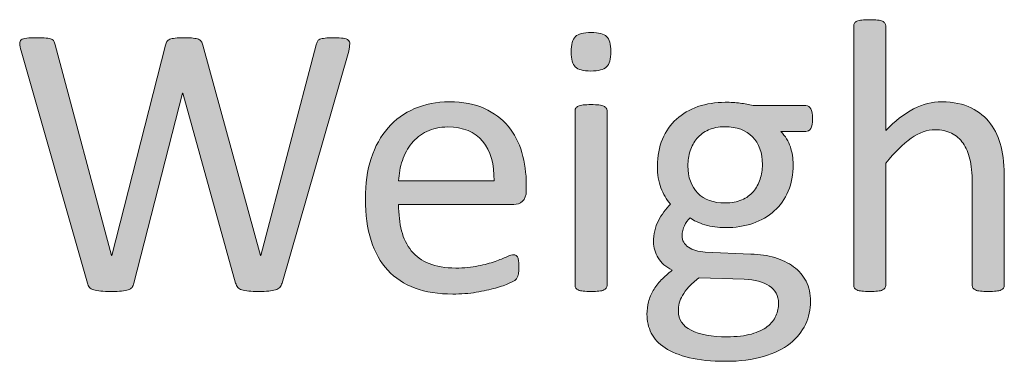
# Model space of a CAD drawing. Units: millimetres. Extents: x -105 to 315, y 0 to 297.
# Drawn here: x 293 to 299, y 52 to 54 of the extents above; entities that cross this region are included whole.
import ezdxf

# ---------------------------------------------------------------- set-up
doc = ezdxf.new("R2010")
doc.units = ezdxf.units.MM
doc.header["$MEASUREMENT"] = 0
doc.layers.get('0').update_dxf_attribs({"lineweight": 0})

# ---------------------------------------------------------------- blocks, each defined once
blk = doc.blocks.new('Block_83')
h = blk.add_hatch(color=7)
h.dxf.hatch_style = 2
edge = h.paths.add_edge_path()
edge.add_spline(control_points=[(298.7146, 52.4691), (298.7146, 52.4636), (298.7132, 52.4592), (298.7104, 52.4554), (298.7077, 52.4516), (298.7032, 52.4481), (298.697, 52.4454), (298.6908, 52.4426), (298.6822, 52.4406), (298.6712, 52.4392), (298.6602, 52.4378), (298.6464, 52.4371), (298.6298, 52.4371), (298.6126, 52.4371), (298.5985, 52.4378), (298.5875, 52.4392), (298.5761, 52.4406), (298.5675, 52.4426), (298.5613, 52.4454), (298.5551, 52.4481), (298.5506, 52.4516), (298.5478, 52.4554), (298.5451, 52.4592), (298.5437, 52.4636), (298.5437, 52.4691), (298.5437, 52.4691), (298.5437, 53.0145), (298.5437, 53.0145), (298.5437, 53.0676), (298.5396, 53.1103), (298.5313, 53.1427), (298.523, 53.175), (298.511, 53.203), (298.4951, 53.2264), (298.4793, 53.2498), (298.459, 53.2677), (298.4338, 53.2801), (298.4083, 53.2925), (298.3794, 53.2987), (298.3463, 53.2987), (298.3036, 53.2987), (298.2609, 53.2836), (298.2181, 53.2533), (298.1751, 53.2229), (298.1303, 53.1785), (298.0834, 53.1199), (298.0834, 53.1199), (298.0834, 52.4691), (298.0834, 52.4691), (298.0834, 52.4636), (298.0821, 52.4592), (298.0793, 52.4554), (298.0766, 52.4516), (298.0721, 52.4481), (298.0659, 52.4454), (298.0597, 52.4426), (298.0511, 52.4406), (298.04, 52.4392), (298.029, 52.4378), (298.0149, 52.4371), (297.9977, 52.4371), (297.9811, 52.4371), (297.9673, 52.4378), (297.9563, 52.4392), (297.9453, 52.4406), (297.9363, 52.4426), (297.9298, 52.4454), (297.9232, 52.4481), (297.9188, 52.4516), (297.9164, 52.4554), (297.9139, 52.4592), (297.9129, 52.4636), (297.9129, 52.4691), (297.9129, 52.4691), (297.9129, 53.8513), (297.9129, 53.8513), (297.9129, 53.8568), (297.9139, 53.8617), (297.9164, 53.8658), (297.9188, 53.8699), (297.9232, 53.8734), (297.9298, 53.8761), (297.9363, 53.8789), (297.9453, 53.8809), (297.9563, 53.8823), (297.9673, 53.8837), (297.9811, 53.8844), (297.9977, 53.8844), (298.0149, 53.8844), (298.029, 53.8837), (298.04, 53.8823), (298.0511, 53.8809), (298.0597, 53.8789), (298.0659, 53.8761), (298.0721, 53.8734), (298.0766, 53.8699), (298.0793, 53.8658), (298.0821, 53.8617), (298.0834, 53.8568), (298.0834, 53.8513), (298.0834, 53.8513), (298.0834, 53.2936), (298.0834, 53.2936), (298.1324, 53.3452), (298.1816, 53.3838), (298.2316, 53.409), (298.2812, 53.4341), (298.3311, 53.4469), (298.3814, 53.4469), (298.4435, 53.4469), (298.4958, 53.4362), (298.5382, 53.4152), (298.5806, 53.3942), (298.615, 53.3659), (298.6412, 53.3308), (298.6674, 53.2956), (298.686, 53.2546), (298.6974, 53.2074), (298.7087, 53.1599), (298.7146, 53.103), (298.7146, 53.0362), (298.7146, 53.0362), (298.7146, 52.4691), (298.7146, 52.4691)], knot_values=[0, 0, 0, 0, 1, 1, 1, 2, 2, 2, 3, 3, 3, 4, 4, 4, 5, 5, 5, 6, 6, 6, 7, 7, 7, 8, 8, 8, 9, 9, 9, 10, 10, 10, 11, 11, 11, 12, 12, 12, 13, 13, 13, 14, 14, 14, 15, 15, 15, 16, 16, 16, 17, 17, 17, 18, 18, 18, 19, 19, 19, 20, 20, 20, 21, 21, 21, 22, 22, 22, 23, 23, 23, 24, 24, 24, 25, 25, 25, 26, 26, 26, 27, 27, 27, 28, 28, 28, 29, 29, 29, 30, 30, 30, 31, 31, 31, 32, 32, 32, 33, 33, 33, 34, 34, 34, 35, 35, 35, 36, 36, 36, 37, 37, 37, 38, 38, 38, 39, 39, 39, 40, 40, 40, 41, 41, 41, 41], degree=3, periodic=0)
h = blk.add_hatch(color=7)
h.dxf.hatch_style = 2
edge = h.paths.add_edge_path()
edge.add_spline(control_points=[(294.8695, 52.4826), (294.8668, 52.4729), (294.8626, 52.4654), (294.8571, 52.4595), (294.8516, 52.4536), (294.844, 52.4492), (294.8344, 52.4461), (294.8247, 52.4426), (294.8127, 52.4406), (294.7985, 52.4392), (294.7844, 52.4378), (294.7668, 52.4371), (294.7462, 52.4371), (294.7248, 52.4371), (294.7069, 52.4378), (294.6921, 52.4392), (294.6773, 52.4406), (294.6649, 52.4426), (294.6552, 52.4461), (294.6456, 52.4492), (294.6383, 52.4536), (294.6335, 52.4595), (294.6287, 52.4654), (294.6249, 52.4729), (294.6222, 52.4826), (294.6222, 52.4826), (294.3417, 53.4934), (294.3417, 53.4934), (294.3417, 53.4934), (294.3397, 53.4934), (294.3397, 53.4934), (294.3397, 53.4934), (294.0813, 52.4826), (294.0813, 52.4826), (294.0792, 52.4729), (294.0758, 52.4654), (294.0709, 52.4595), (294.0661, 52.4536), (294.0589, 52.4492), (294.0499, 52.4461), (294.041, 52.4426), (294.0296, 52.4406), (294.0155, 52.4392), (294.0013, 52.4378), (293.9831, 52.4371), (293.961, 52.4371), (293.9383, 52.4371), (293.9194, 52.4378), (293.9042, 52.4392), (293.889, 52.4406), (293.8766, 52.4426), (293.867, 52.4461), (293.8573, 52.4492), (293.8498, 52.4536), (293.8446, 52.4595), (293.8394, 52.4654), (293.836, 52.4729), (293.8339, 52.4826), (293.8339, 52.4826), (293.4801, 53.7187), (293.4801, 53.7187), (293.476, 53.7345), (293.4736, 53.7473), (293.4732, 53.7562), (293.4729, 53.7652), (293.4756, 53.7721), (293.4815, 53.7769), (293.4873, 53.7817), (293.497, 53.7848), (293.5101, 53.7862), (293.5232, 53.7876), (293.5407, 53.7883), (293.5628, 53.7883), (293.5841, 53.7883), (293.601, 53.7876), (293.6134, 53.7866), (293.6258, 53.7855), (293.6355, 53.7838), (293.642, 53.781), (293.6486, 53.7783), (293.653, 53.7745), (293.6555, 53.7697), (293.6579, 53.7648), (293.6596, 53.7586), (293.661, 53.7511), (293.661, 53.7511), (293.9621, 52.6297), (293.9621, 52.6297), (293.9621, 52.6297), (293.9631, 52.6297), (293.9631, 52.6297), (293.9631, 52.6297), (294.2487, 53.749), (294.2487, 53.749), (294.2508, 53.7566), (294.2535, 53.7628), (294.2566, 53.7679), (294.2597, 53.7731), (294.2646, 53.7773), (294.2714, 53.78), (294.2783, 53.7828), (294.2883, 53.7848), (294.3011, 53.7862), (294.3138, 53.7876), (294.3304, 53.7883), (294.351, 53.7883), (294.3703, 53.7883), (294.3858, 53.7876), (294.3972, 53.7862), (294.4086, 53.7848), (294.4175, 53.7828), (294.4244, 53.78), (294.4313, 53.7773), (294.4365, 53.7731), (294.4396, 53.7679), (294.4427, 53.7628), (294.4454, 53.7566), (294.4475, 53.749), (294.4475, 53.749), (294.7544, 52.6297), (294.7544, 52.6297), (294.7544, 52.6297), (294.7565, 52.6297), (294.7565, 52.6297), (294.7565, 52.6297), (295.0514, 53.75), (295.0514, 53.75), (295.0535, 53.7569), (295.0555, 53.7628), (295.0576, 53.7679), (295.0597, 53.7731), (295.0642, 53.7773), (295.0707, 53.78), (295.0773, 53.7828), (295.0866, 53.7848), (295.0986, 53.7862), (295.1107, 53.7876), (295.1265, 53.7883), (295.1465, 53.7883), (295.1675, 53.7883), (295.1837, 53.7872), (295.1958, 53.7855), (295.2078, 53.7838), (295.2168, 53.7807), (295.2223, 53.7759), (295.2278, 53.7711), (295.2302, 53.7642), (295.2299, 53.7552), (295.2295, 53.7462), (295.2278, 53.7335), (295.2244, 53.7177), (295.2244, 53.7177), (294.8695, 52.4826), (294.8695, 52.4826)], knot_values=[0, 0, 0, 0, 1, 1, 1, 2, 2, 2, 3, 3, 3, 4, 4, 4, 5, 5, 5, 6, 6, 6, 7, 7, 7, 8, 8, 8, 9, 9, 9, 10, 10, 10, 11, 11, 11, 12, 12, 12, 13, 13, 13, 14, 14, 14, 15, 15, 15, 16, 16, 16, 17, 17, 17, 18, 18, 18, 19, 19, 19, 20, 20, 20, 21, 21, 21, 22, 22, 22, 23, 23, 23, 24, 24, 24, 25, 25, 25, 26, 26, 26, 27, 27, 27, 28, 28, 28, 29, 29, 29, 30, 30, 30, 31, 31, 31, 32, 32, 32, 33, 33, 33, 34, 34, 34, 35, 35, 35, 36, 36, 36, 37, 37, 37, 38, 38, 38, 39, 39, 39, 40, 40, 40, 41, 41, 41, 42, 42, 42, 43, 43, 43, 44, 44, 44, 45, 45, 45, 46, 46, 46, 47, 47, 47, 48, 48, 48, 49, 49, 49, 50, 50, 50, 51, 51, 51, 51], degree=3, periodic=0)
h = blk.add_hatch(color=7)
h.dxf.hatch_style = 2
edge = h.paths.add_edge_path()
edge.add_spline(control_points=[(296.6, 52.4691), (296.6, 52.4636), (296.5986, 52.4592), (296.5958, 52.4554), (296.5931, 52.4516), (296.5886, 52.4481), (296.5824, 52.4454), (296.5762, 52.4426), (296.5676, 52.4406), (296.5566, 52.4392), (296.5456, 52.4378), (296.5314, 52.4371), (296.5142, 52.4371), (296.4977, 52.4371), (296.4839, 52.4378), (296.4729, 52.4392), (296.4618, 52.4406), (296.4529, 52.4426), (296.4463, 52.4454), (296.4398, 52.4481), (296.4353, 52.4516), (296.4329, 52.4554), (296.4305, 52.4592), (296.4295, 52.4636), (296.4295, 52.4691), (296.4295, 52.4691), (296.4295, 53.4004), (296.4295, 53.4004), (296.4295, 53.4052), (296.4305, 53.4097), (296.4329, 53.4138), (296.4353, 53.4179), (296.4398, 53.4214), (296.4463, 53.4241), (296.4529, 53.4269), (296.4618, 53.429), (296.4729, 53.4303), (296.4839, 53.4317), (296.4977, 53.4324), (296.5142, 53.4324), (296.5314, 53.4324), (296.5456, 53.4317), (296.5566, 53.4303), (296.5676, 53.429), (296.5762, 53.4269), (296.5824, 53.4241), (296.5886, 53.4214), (296.5931, 53.4179), (296.5958, 53.4138), (296.5986, 53.4097), (296.6, 53.4052), (296.6, 53.4004), (296.6, 53.4004), (296.6, 52.4691), (296.6, 52.4691)], knot_values=[0, 0, 0, 0, 1, 1, 1, 2, 2, 2, 3, 3, 3, 4, 4, 4, 5, 5, 5, 6, 6, 6, 7, 7, 7, 8, 8, 8, 9, 9, 9, 10, 10, 10, 11, 11, 11, 12, 12, 12, 13, 13, 13, 14, 14, 14, 15, 15, 15, 16, 16, 16, 17, 17, 17, 18, 18, 18, 18], degree=3, periodic=0)
edge = h.paths.add_edge_path()
edge.add_spline(control_points=[(296.6196, 53.7146), (296.6196, 53.6746), (296.612, 53.6474), (296.5969, 53.6329), (296.5817, 53.6184), (296.5538, 53.6112), (296.5132, 53.6112), (296.4732, 53.6112), (296.4456, 53.6184), (296.4308, 53.6326), (296.416, 53.6467), (296.4088, 53.6732), (296.4088, 53.7125), (296.4088, 53.7528), (296.4164, 53.78), (296.4315, 53.7945), (296.4467, 53.8089), (296.4746, 53.8162), (296.5152, 53.8162), (296.5552, 53.8162), (296.5828, 53.8089), (296.5976, 53.7948), (296.6124, 53.7807), (296.6196, 53.7542), (296.6196, 53.7146)], knot_values=[0, 0, 0, 0, 1, 1, 1, 2, 2, 2, 3, 3, 3, 4, 4, 4, 5, 5, 5, 6, 6, 6, 7, 7, 7, 8, 8, 8, 8], degree=3, periodic=0)
h = blk.add_hatch(color=7)
h.dxf.hatch_style = 2
edge = h.paths.add_edge_path()
edge.add_spline(control_points=[(295.9981, 53.0259), (296.0002, 53.1154), (295.9802, 53.1857), (295.9382, 53.2367), (295.8962, 53.2877), (295.8338, 53.3132), (295.7515, 53.3132), (295.7091, 53.3132), (295.6719, 53.3053), (295.6402, 53.2894), (295.6081, 53.2736), (295.5813, 53.2526), (295.5599, 53.2264), (295.5382, 53.2002), (295.5217, 53.1695), (295.51, 53.1347), (295.4982, 53.0999), (295.4917, 53.0638), (295.49, 53.0259), (295.49, 53.0259), (295.9981, 53.0259), (295.9981, 53.0259)], knot_values=[0, 0, 0, 0, 1, 1, 1, 2, 2, 2, 3, 3, 3, 4, 4, 4, 5, 5, 5, 6, 6, 6, 7, 7, 7, 7], degree=3, periodic=0)
edge = h.paths.add_edge_path()
edge.add_spline(control_points=[(296.1697, 52.9749), (296.1697, 52.948), (296.1631, 52.9291), (296.1494, 52.9177), (296.1359, 52.9063), (296.1208, 52.9005), (296.1032, 52.9005), (296.1032, 52.9005), (295.49, 52.9005), (295.49, 52.9005), (295.49, 52.8488), (295.4955, 52.8023), (295.5058, 52.7609), (295.5162, 52.7196), (295.5334, 52.6841), (295.5578, 52.6545), (295.582, 52.6245), (295.6137, 52.6018), (295.6522, 52.5859), (295.6912, 52.5701), (295.7387, 52.5622), (295.7949, 52.5622), (295.839, 52.5622), (295.8786, 52.566), (295.9134, 52.5732), (295.9478, 52.5804), (295.9778, 52.5883), (296.0033, 52.5973), (296.0284, 52.6063), (296.0491, 52.6145), (296.0656, 52.6218), (296.0818, 52.629), (296.0942, 52.6328), (296.1025, 52.6328), (296.1073, 52.6328), (296.1115, 52.6314), (296.1153, 52.629), (296.1194, 52.6266), (296.1221, 52.6228), (296.1242, 52.618), (296.1263, 52.6132), (296.128, 52.6066), (296.129, 52.598), (296.1301, 52.5894), (296.1304, 52.5787), (296.1304, 52.5663), (296.1304, 52.5573), (296.1301, 52.5498), (296.1294, 52.5432), (296.1287, 52.5367), (296.128, 52.5308), (296.127, 52.5256), (296.1259, 52.5205), (296.1242, 52.5157), (296.1218, 52.5115), (296.1194, 52.5074), (296.1163, 52.5036), (296.1125, 52.4998), (296.1087, 52.496), (296.0973, 52.4898), (296.0787, 52.4812), (296.0601, 52.4726), (296.036, 52.464), (296.0064, 52.4557), (295.9768, 52.4474), (295.9423, 52.4402), (295.9034, 52.4333), (295.8645, 52.4268), (295.8228, 52.4237), (295.7787, 52.4237), (295.7022, 52.4237), (295.635, 52.4344), (295.5775, 52.4557), (295.5199, 52.4771), (295.4714, 52.5088), (295.4321, 52.5508), (295.3928, 52.5928), (295.3632, 52.6459), (295.3432, 52.7093), (295.3232, 52.7727), (295.3132, 52.8464), (295.3132, 52.9304), (295.3132, 53.0107), (295.3236, 53.0824), (295.3442, 53.1461), (295.3649, 53.2102), (295.3949, 53.2643), (295.4338, 53.3087), (295.4727, 53.3532), (295.5199, 53.3873), (295.5751, 53.411), (295.6302, 53.4348), (295.6919, 53.4469), (295.7601, 53.4469), (295.8331, 53.4469), (295.8955, 53.4352), (295.9468, 53.4117), (295.9981, 53.3883), (296.0405, 53.3566), (296.0736, 53.317), (296.1066, 53.2774), (296.1311, 53.2309), (296.1466, 53.1771), (296.1621, 53.1237), (296.1697, 53.0669), (296.1697, 53.0062), (296.1697, 53.0062), (296.1697, 52.9749), (296.1697, 52.9749)], knot_values=[0, 0, 0, 0, 1, 1, 1, 2, 2, 2, 3, 3, 3, 4, 4, 4, 5, 5, 5, 6, 6, 6, 7, 7, 7, 8, 8, 8, 9, 9, 9, 10, 10, 10, 11, 11, 11, 12, 12, 12, 13, 13, 13, 14, 14, 14, 15, 15, 15, 16, 16, 16, 17, 17, 17, 18, 18, 18, 19, 19, 19, 20, 20, 20, 21, 21, 21, 22, 22, 22, 23, 23, 23, 24, 24, 24, 25, 25, 25, 26, 26, 26, 27, 27, 27, 28, 28, 28, 29, 29, 29, 30, 30, 30, 31, 31, 31, 32, 32, 32, 33, 33, 33, 34, 34, 34, 35, 35, 35, 36, 36, 36, 36], degree=3, periodic=0)
h = blk.add_hatch(color=7)
h.dxf.hatch_style = 2
edge = h.paths.add_edge_path()
edge.add_spline(control_points=[(297.4268, 53.1127), (297.4268, 53.1761), (297.4092, 53.2257), (297.3744, 53.2612), (297.3396, 53.2967), (297.29, 53.3142), (297.226, 53.3142), (297.1929, 53.3142), (297.1639, 53.3087), (297.1395, 53.2977), (297.115, 53.2867), (297.0947, 53.2715), (297.0785, 53.2522), (297.0623, 53.2329), (297.0503, 53.2109), (297.0423, 53.1857), (297.0344, 53.1602), (297.0303, 53.1341), (297.0303, 53.1065), (297.0303, 53.0452), (297.0478, 52.9966), (297.0826, 52.9615), (297.1174, 52.9263), (297.1664, 52.9087), (297.2291, 52.9087), (297.2628, 52.9087), (297.2921, 52.9143), (297.3169, 52.9249), (297.3417, 52.9356), (297.3624, 52.9504), (297.3786, 52.9694), (297.3948, 52.9883), (297.4068, 53.0104), (297.4147, 53.0352), (297.4227, 53.06), (297.4268, 53.0858), (297.4268, 53.1127)], knot_values=[0, 0, 0, 0, 1, 1, 1, 2, 2, 2, 3, 3, 3, 4, 4, 4, 5, 5, 5, 6, 6, 6, 7, 7, 7, 8, 8, 8, 9, 9, 9, 10, 10, 10, 11, 11, 11, 12, 12, 12, 12], degree=3, periodic=0)
edge = h.paths.add_edge_path()
edge.add_spline(control_points=[(297.5126, 52.3751), (297.5126, 52.4151), (297.4961, 52.4461), (297.4633, 52.4678), (297.4306, 52.4895), (297.3862, 52.5008), (297.3303, 52.5022), (297.3303, 52.5022), (297.0895, 52.5105), (297.0895, 52.5105), (297.0675, 52.4933), (297.0492, 52.4771), (297.0351, 52.4616), (297.021, 52.4461), (297.0096, 52.4309), (297.0013, 52.4168), (296.9931, 52.4027), (296.9876, 52.3889), (296.9845, 52.3751), (296.9814, 52.3613), (296.9796, 52.3472), (296.9796, 52.3327), (296.9796, 52.2879), (297.0024, 52.2538), (297.0482, 52.2307), (297.0937, 52.2077), (297.1571, 52.196), (297.2384, 52.196), (297.29, 52.196), (297.3334, 52.2011), (297.3682, 52.2111), (297.403, 52.2211), (297.4313, 52.2342), (297.4526, 52.2507), (297.474, 52.2676), (297.4892, 52.2866), (297.4985, 52.3079), (297.5078, 52.3293), (297.5126, 52.3517), (297.5126, 52.3751)], knot_values=[0, 0, 0, 0, 1, 1, 1, 2, 2, 2, 3, 3, 3, 4, 4, 4, 5, 5, 5, 6, 6, 6, 7, 7, 7, 8, 8, 8, 9, 9, 9, 10, 10, 10, 11, 11, 11, 12, 12, 12, 13, 13, 13, 13], degree=3, periodic=0)
edge = h.paths.add_edge_path()
edge.add_spline(control_points=[(297.6935, 53.3576), (297.6935, 53.3335), (297.6904, 53.3163), (297.6838, 53.3056), (297.6773, 53.2949), (297.6687, 53.2894), (297.6583, 53.2894), (297.6583, 53.2894), (297.525, 53.2894), (297.525, 53.2894), (297.5491, 53.2646), (297.566, 53.2374), (297.5756, 53.2074), (297.5853, 53.1771), (297.5901, 53.1461), (297.5901, 53.1137), (297.5901, 53.06), (297.5815, 53.0124), (297.5643, 52.9708), (297.547, 52.9294), (297.5222, 52.8946), (297.4902, 52.866), (297.4582, 52.8374), (297.4203, 52.8154), (297.3758, 52.8002), (297.3317, 52.7851), (297.2828, 52.7775), (297.2291, 52.7775), (297.1912, 52.7775), (297.155, 52.7823), (297.1209, 52.7923), (297.0868, 52.8023), (297.0606, 52.815), (297.042, 52.8302), (297.0292, 52.8178), (297.0193, 52.8037), (297.0113, 52.7878), (297.0034, 52.772), (296.9993, 52.7537), (296.9993, 52.733), (296.9993, 52.7089), (297.0106, 52.6889), (297.033, 52.6731), (297.0554, 52.6573), (297.0854, 52.6486), (297.1226, 52.6473), (297.1226, 52.6473), (297.3655, 52.6369), (297.3655, 52.6369), (297.4116, 52.6352), (297.4544, 52.629), (297.493, 52.6176), (297.5315, 52.6063), (297.565, 52.5901), (297.5932, 52.5691), (297.6215, 52.548), (297.6435, 52.5222), (297.6594, 52.4915), (297.6752, 52.4609), (297.6831, 52.4251), (297.6831, 52.3844), (297.6831, 52.3417), (297.6742, 52.301), (297.6562, 52.2624), (297.6383, 52.2235), (297.6111, 52.1898), (297.5739, 52.1605), (297.537, 52.1312), (297.4902, 52.1081), (297.433, 52.0912), (297.3755, 52.0743), (297.308, 52.0657), (297.2301, 52.0657), (297.155, 52.0657), (297.0909, 52.0723), (297.0382, 52.085), (296.9855, 52.0978), (296.9421, 52.115), (296.9083, 52.137), (296.8746, 52.1591), (296.8501, 52.1856), (296.8349, 52.2163), (296.8198, 52.2469), (296.8122, 52.2804), (296.8122, 52.3162), (296.8122, 52.3389), (296.815, 52.361), (296.8205, 52.3823), (296.826, 52.4037), (296.8343, 52.424), (296.8456, 52.4433), (296.8573, 52.4626), (296.8715, 52.4812), (296.8883, 52.4988), (296.9052, 52.5163), (296.9245, 52.5336), (296.9466, 52.5508), (296.9128, 52.568), (296.888, 52.5897), (296.8718, 52.6159), (296.8556, 52.6424), (296.8473, 52.6707), (296.8473, 52.701), (296.8473, 52.743), (296.856, 52.7806), (296.8732, 52.8137), (296.8904, 52.8467), (296.9118, 52.8764), (296.9373, 52.9025), (296.9159, 52.928), (296.899, 52.957), (296.8866, 52.989), (296.8742, 53.0211), (296.868, 53.06), (296.868, 53.1055), (296.868, 53.1585), (296.877, 53.2061), (296.8949, 53.2481), (296.9128, 53.2901), (296.9376, 53.3256), (296.9693, 53.3545), (297.001, 53.3838), (297.0392, 53.4059), (297.0837, 53.4214), (297.1281, 53.4369), (297.1767, 53.4448), (297.2291, 53.4448), (297.2573, 53.4448), (297.2838, 53.4431), (297.3083, 53.44), (297.3328, 53.4369), (297.3555, 53.4327), (297.3769, 53.4272), (297.3769, 53.4272), (297.6583, 53.4272), (297.6583, 53.4272), (297.67, 53.4272), (297.679, 53.4214), (297.6848, 53.41), (297.6907, 53.3986), (297.6935, 53.3814), (297.6935, 53.3576)], knot_values=[0, 0, 0, 0, 1, 1, 1, 2, 2, 2, 3, 3, 3, 4, 4, 4, 5, 5, 5, 6, 6, 6, 7, 7, 7, 8, 8, 8, 9, 9, 9, 10, 10, 10, 11, 11, 11, 12, 12, 12, 13, 13, 13, 14, 14, 14, 15, 15, 15, 16, 16, 16, 17, 17, 17, 18, 18, 18, 19, 19, 19, 20, 20, 20, 21, 21, 21, 22, 22, 22, 23, 23, 23, 24, 24, 24, 25, 25, 25, 26, 26, 26, 27, 27, 27, 28, 28, 28, 29, 29, 29, 30, 30, 30, 31, 31, 31, 32, 32, 32, 33, 33, 33, 34, 34, 34, 35, 35, 35, 36, 36, 36, 37, 37, 37, 38, 38, 38, 39, 39, 39, 40, 40, 40, 41, 41, 41, 42, 42, 42, 43, 43, 43, 44, 44, 44, 45, 45, 45, 46, 46, 46, 47, 47, 47, 47], degree=3, periodic=0)
for points, knots in [([(298.7146, 52.4691), (298.7146, 52.4636), (298.7132, 52.4592), (298.7104, 52.4554), (298.7077, 52.4516), (298.7032, 52.4481), (298.697, 52.4454), (298.6908, 52.4426), (298.6822, 52.4406), (298.6712, 52.4392), (298.6602, 52.4378), (298.6464, 52.4371), (298.6298, 52.4371), (298.6126, 52.4371), (298.5985, 52.4378), (298.5875, 52.4392), (298.5761, 52.4406), (298.5675, 52.4426), (298.5613, 52.4454), (298.5551, 52.4481), (298.5506, 52.4516), (298.5478, 52.4554), (298.5451, 52.4592), (298.5437, 52.4636), (298.5437, 52.4691), (298.5437, 52.4691), (298.5437, 53.0145), (298.5437, 53.0145), (298.5437, 53.0676), (298.5396, 53.1103), (298.5313, 53.1427), (298.523, 53.175), (298.511, 53.203), (298.4951, 53.2264), (298.4793, 53.2498), (298.459, 53.2677), (298.4338, 53.2801), (298.4083, 53.2925), (298.3794, 53.2987), (298.3463, 53.2987), (298.3036, 53.2987), (298.2609, 53.2836), (298.2181, 53.2533), (298.1751, 53.2229), (298.1303, 53.1785), (298.0834, 53.1199), (298.0834, 53.1199), (298.0834, 52.4691), (298.0834, 52.4691), (298.0834, 52.4636), (298.0821, 52.4592), (298.0793, 52.4554), (298.0766, 52.4516), (298.0721, 52.4481), (298.0659, 52.4454), (298.0597, 52.4426), (298.0511, 52.4406), (298.04, 52.4392), (298.029, 52.4378), (298.0149, 52.4371), (297.9977, 52.4371), (297.9811, 52.4371), (297.9673, 52.4378), (297.9563, 52.4392), (297.9453, 52.4406), (297.9363, 52.4426), (297.9298, 52.4454), (297.9232, 52.4481), (297.9188, 52.4516), (297.9164, 52.4554), (297.9139, 52.4592), (297.9129, 52.4636), (297.9129, 52.4691), (297.9129, 52.4691), (297.9129, 53.8513), (297.9129, 53.8513), (297.9129, 53.8568), (297.9139, 53.8617), (297.9164, 53.8658), (297.9188, 53.8699), (297.9232, 53.8734), (297.9298, 53.8761), (297.9363, 53.8789), (297.9453, 53.8809), (297.9563, 53.8823), (297.9673, 53.8837), (297.9811, 53.8844), (297.9977, 53.8844), (298.0149, 53.8844), (298.029, 53.8837), (298.04, 53.8823), (298.0511, 53.8809), (298.0597, 53.8789), (298.0659, 53.8761), (298.0721, 53.8734), (298.0766, 53.8699), (298.0793, 53.8658), (298.0821, 53.8617), (298.0834, 53.8568), (298.0834, 53.8513), (298.0834, 53.8513), (298.0834, 53.2936), (298.0834, 53.2936), (298.1324, 53.3452), (298.1816, 53.3838), (298.2316, 53.409), (298.2812, 53.4341), (298.3311, 53.4469), (298.3814, 53.4469), (298.4435, 53.4469), (298.4958, 53.4362), (298.5382, 53.4152), (298.5806, 53.3942), (298.615, 53.3659), (298.6412, 53.3308), (298.6674, 53.2956), (298.686, 53.2546), (298.6974, 53.2074), (298.7087, 53.1599), (298.7146, 53.103), (298.7146, 53.0362), (298.7146, 53.0362), (298.7146, 52.4691), (298.7146, 52.4691)], [0, 0, 0, 0, 1, 1, 1, 2, 2, 2, 3, 3, 3, 4, 4, 4, 5, 5, 5, 6, 6, 6, 7, 7, 7, 8, 8, 8, 9, 9, 9, 10, 10, 10, 11, 11, 11, 12, 12, 12, 13, 13, 13, 14, 14, 14, 15, 15, 15, 16, 16, 16, 17, 17, 17, 18, 18, 18, 19, 19, 19, 20, 20, 20, 21, 21, 21, 22, 22, 22, 23, 23, 23, 24, 24, 24, 25, 25, 25, 26, 26, 26, 27, 27, 27, 28, 28, 28, 29, 29, 29, 30, 30, 30, 31, 31, 31, 32, 32, 32, 33, 33, 33, 34, 34, 34, 35, 35, 35, 36, 36, 36, 37, 37, 37, 38, 38, 38, 39, 39, 39, 40, 40, 40, 41, 41, 41, 41]), ([(294.8695, 52.4826), (294.8668, 52.4729), (294.8626, 52.4654), (294.8571, 52.4595), (294.8516, 52.4536), (294.844, 52.4492), (294.8344, 52.4461), (294.8247, 52.4426), (294.8127, 52.4406), (294.7985, 52.4392), (294.7844, 52.4378), (294.7668, 52.4371), (294.7462, 52.4371), (294.7248, 52.4371), (294.7069, 52.4378), (294.6921, 52.4392), (294.6773, 52.4406), (294.6649, 52.4426), (294.6552, 52.4461), (294.6456, 52.4492), (294.6383, 52.4536), (294.6335, 52.4595), (294.6287, 52.4654), (294.6249, 52.4729), (294.6222, 52.4826), (294.6222, 52.4826), (294.3417, 53.4934), (294.3417, 53.4934), (294.3417, 53.4934), (294.3397, 53.4934), (294.3397, 53.4934), (294.3397, 53.4934), (294.0813, 52.4826), (294.0813, 52.4826), (294.0792, 52.4729), (294.0758, 52.4654), (294.0709, 52.4595), (294.0661, 52.4536), (294.0589, 52.4492), (294.0499, 52.4461), (294.041, 52.4426), (294.0296, 52.4406), (294.0155, 52.4392), (294.0013, 52.4378), (293.9831, 52.4371), (293.961, 52.4371), (293.9383, 52.4371), (293.9194, 52.4378), (293.9042, 52.4392), (293.889, 52.4406), (293.8766, 52.4426), (293.867, 52.4461), (293.8573, 52.4492), (293.8498, 52.4536), (293.8446, 52.4595), (293.8394, 52.4654), (293.836, 52.4729), (293.8339, 52.4826), (293.8339, 52.4826), (293.4801, 53.7187), (293.4801, 53.7187), (293.476, 53.7345), (293.4736, 53.7473), (293.4732, 53.7562), (293.4729, 53.7652), (293.4756, 53.7721), (293.4815, 53.7769), (293.4873, 53.7817), (293.497, 53.7848), (293.5101, 53.7862), (293.5232, 53.7876), (293.5407, 53.7883), (293.5628, 53.7883), (293.5841, 53.7883), (293.601, 53.7876), (293.6134, 53.7866), (293.6258, 53.7855), (293.6355, 53.7838), (293.642, 53.781), (293.6486, 53.7783), (293.653, 53.7745), (293.6555, 53.7697), (293.6579, 53.7648), (293.6596, 53.7586), (293.661, 53.7511), (293.661, 53.7511), (293.9621, 52.6297), (293.9621, 52.6297), (293.9621, 52.6297), (293.9631, 52.6297), (293.9631, 52.6297), (293.9631, 52.6297), (294.2487, 53.749), (294.2487, 53.749), (294.2508, 53.7566), (294.2535, 53.7628), (294.2566, 53.7679), (294.2597, 53.7731), (294.2646, 53.7773), (294.2714, 53.78), (294.2783, 53.7828), (294.2883, 53.7848), (294.3011, 53.7862), (294.3138, 53.7876), (294.3304, 53.7883), (294.351, 53.7883), (294.3703, 53.7883), (294.3858, 53.7876), (294.3972, 53.7862), (294.4086, 53.7848), (294.4175, 53.7828), (294.4244, 53.78), (294.4313, 53.7773), (294.4365, 53.7731), (294.4396, 53.7679), (294.4427, 53.7628), (294.4454, 53.7566), (294.4475, 53.749), (294.4475, 53.749), (294.7544, 52.6297), (294.7544, 52.6297), (294.7544, 52.6297), (294.7565, 52.6297), (294.7565, 52.6297), (294.7565, 52.6297), (295.0514, 53.75), (295.0514, 53.75), (295.0535, 53.7569), (295.0555, 53.7628), (295.0576, 53.7679), (295.0597, 53.7731), (295.0642, 53.7773), (295.0707, 53.78), (295.0773, 53.7828), (295.0866, 53.7848), (295.0986, 53.7862), (295.1107, 53.7876), (295.1265, 53.7883), (295.1465, 53.7883), (295.1675, 53.7883), (295.1837, 53.7872), (295.1958, 53.7855), (295.2078, 53.7838), (295.2168, 53.7807), (295.2223, 53.7759), (295.2278, 53.7711), (295.2302, 53.7642), (295.2299, 53.7552), (295.2295, 53.7462), (295.2278, 53.7335), (295.2244, 53.7177), (295.2244, 53.7177), (294.8695, 52.4826), (294.8695, 52.4826)], [0, 0, 0, 0, 1, 1, 1, 2, 2, 2, 3, 3, 3, 4, 4, 4, 5, 5, 5, 6, 6, 6, 7, 7, 7, 8, 8, 8, 9, 9, 9, 10, 10, 10, 11, 11, 11, 12, 12, 12, 13, 13, 13, 14, 14, 14, 15, 15, 15, 16, 16, 16, 17, 17, 17, 18, 18, 18, 19, 19, 19, 20, 20, 20, 21, 21, 21, 22, 22, 22, 23, 23, 23, 24, 24, 24, 25, 25, 25, 26, 26, 26, 27, 27, 27, 28, 28, 28, 29, 29, 29, 30, 30, 30, 31, 31, 31, 32, 32, 32, 33, 33, 33, 34, 34, 34, 35, 35, 35, 36, 36, 36, 37, 37, 37, 38, 38, 38, 39, 39, 39, 40, 40, 40, 41, 41, 41, 42, 42, 42, 43, 43, 43, 44, 44, 44, 45, 45, 45, 46, 46, 46, 47, 47, 47, 48, 48, 48, 49, 49, 49, 50, 50, 50, 51, 51, 51, 51]), ([(296.6196, 53.7146), (296.6196, 53.6746), (296.612, 53.6474), (296.5969, 53.6329), (296.5817, 53.6184), (296.5538, 53.6112), (296.5132, 53.6112), (296.4732, 53.6112), (296.4456, 53.6184), (296.4308, 53.6326), (296.416, 53.6467), (296.4088, 53.6732), (296.4088, 53.7125), (296.4088, 53.7528), (296.4164, 53.78), (296.4315, 53.7945), (296.4467, 53.8089), (296.4746, 53.8162), (296.5152, 53.8162), (296.5552, 53.8162), (296.5828, 53.8089), (296.5976, 53.7948), (296.6124, 53.7807), (296.6196, 53.7542), (296.6196, 53.7146)], [0, 0, 0, 0, 1, 1, 1, 2, 2, 2, 3, 3, 3, 4, 4, 4, 5, 5, 5, 6, 6, 6, 7, 7, 7, 8, 8, 8, 8]), ([(296.1697, 52.9749), (296.1697, 52.948), (296.1631, 52.9291), (296.1494, 52.9177), (296.1359, 52.9063), (296.1208, 52.9005), (296.1032, 52.9005), (296.1032, 52.9005), (295.49, 52.9005), (295.49, 52.9005), (295.49, 52.8488), (295.4955, 52.8023), (295.5058, 52.7609), (295.5162, 52.7196), (295.5334, 52.6841), (295.5578, 52.6545), (295.582, 52.6245), (295.6137, 52.6018), (295.6522, 52.5859), (295.6912, 52.5701), (295.7387, 52.5622), (295.7949, 52.5622), (295.839, 52.5622), (295.8786, 52.566), (295.9134, 52.5732), (295.9478, 52.5804), (295.9778, 52.5883), (296.0033, 52.5973), (296.0284, 52.6063), (296.0491, 52.6145), (296.0656, 52.6218), (296.0818, 52.629), (296.0942, 52.6328), (296.1025, 52.6328), (296.1073, 52.6328), (296.1115, 52.6314), (296.1153, 52.629), (296.1194, 52.6266), (296.1221, 52.6228), (296.1242, 52.618), (296.1263, 52.6132), (296.128, 52.6066), (296.129, 52.598), (296.1301, 52.5894), (296.1304, 52.5787), (296.1304, 52.5663), (296.1304, 52.5573), (296.1301, 52.5498), (296.1294, 52.5432), (296.1287, 52.5367), (296.128, 52.5308), (296.127, 52.5256), (296.1259, 52.5205), (296.1242, 52.5157), (296.1218, 52.5115), (296.1194, 52.5074), (296.1163, 52.5036), (296.1125, 52.4998), (296.1087, 52.496), (296.0973, 52.4898), (296.0787, 52.4812), (296.0601, 52.4726), (296.036, 52.464), (296.0064, 52.4557), (295.9768, 52.4474), (295.9423, 52.4402), (295.9034, 52.4333), (295.8645, 52.4268), (295.8228, 52.4237), (295.7787, 52.4237), (295.7022, 52.4237), (295.635, 52.4344), (295.5775, 52.4557), (295.5199, 52.4771), (295.4714, 52.5088), (295.4321, 52.5508), (295.3928, 52.5928), (295.3632, 52.6459), (295.3432, 52.7093), (295.3232, 52.7727), (295.3132, 52.8464), (295.3132, 52.9304), (295.3132, 53.0107), (295.3236, 53.0824), (295.3442, 53.1461), (295.3649, 53.2102), (295.3949, 53.2643), (295.4338, 53.3087), (295.4727, 53.3532), (295.5199, 53.3873), (295.5751, 53.411), (295.6302, 53.4348), (295.6919, 53.4469), (295.7601, 53.4469), (295.8331, 53.4469), (295.8955, 53.4352), (295.9468, 53.4117), (295.9981, 53.3883), (296.0405, 53.3566), (296.0736, 53.317), (296.1066, 53.2774), (296.1311, 53.2309), (296.1466, 53.1771), (296.1621, 53.1237), (296.1697, 53.0669), (296.1697, 53.0062), (296.1697, 53.0062), (296.1697, 52.9749), (296.1697, 52.9749)], [0, 0, 0, 0, 1, 1, 1, 2, 2, 2, 3, 3, 3, 4, 4, 4, 5, 5, 5, 6, 6, 6, 7, 7, 7, 8, 8, 8, 9, 9, 9, 10, 10, 10, 11, 11, 11, 12, 12, 12, 13, 13, 13, 14, 14, 14, 15, 15, 15, 16, 16, 16, 17, 17, 17, 18, 18, 18, 19, 19, 19, 20, 20, 20, 21, 21, 21, 22, 22, 22, 23, 23, 23, 24, 24, 24, 25, 25, 25, 26, 26, 26, 27, 27, 27, 28, 28, 28, 29, 29, 29, 30, 30, 30, 31, 31, 31, 32, 32, 32, 33, 33, 33, 34, 34, 34, 35, 35, 35, 36, 36, 36, 36]), ([(296.6, 52.4691), (296.6, 52.4636), (296.5986, 52.4592), (296.5958, 52.4554), (296.5931, 52.4516), (296.5886, 52.4481), (296.5824, 52.4454), (296.5762, 52.4426), (296.5676, 52.4406), (296.5566, 52.4392), (296.5456, 52.4378), (296.5314, 52.4371), (296.5142, 52.4371), (296.4977, 52.4371), (296.4839, 52.4378), (296.4729, 52.4392), (296.4618, 52.4406), (296.4529, 52.4426), (296.4463, 52.4454), (296.4398, 52.4481), (296.4353, 52.4516), (296.4329, 52.4554), (296.4305, 52.4592), (296.4295, 52.4636), (296.4295, 52.4691), (296.4295, 52.4691), (296.4295, 53.4004), (296.4295, 53.4004), (296.4295, 53.4052), (296.4305, 53.4097), (296.4329, 53.4138), (296.4353, 53.4179), (296.4398, 53.4214), (296.4463, 53.4241), (296.4529, 53.4269), (296.4618, 53.429), (296.4729, 53.4303), (296.4839, 53.4317), (296.4977, 53.4324), (296.5142, 53.4324), (296.5314, 53.4324), (296.5456, 53.4317), (296.5566, 53.4303), (296.5676, 53.429), (296.5762, 53.4269), (296.5824, 53.4241), (296.5886, 53.4214), (296.5931, 53.4179), (296.5958, 53.4138), (296.5986, 53.4097), (296.6, 53.4052), (296.6, 53.4004), (296.6, 53.4004), (296.6, 52.4691), (296.6, 52.4691)], [0, 0, 0, 0, 1, 1, 1, 2, 2, 2, 3, 3, 3, 4, 4, 4, 5, 5, 5, 6, 6, 6, 7, 7, 7, 8, 8, 8, 9, 9, 9, 10, 10, 10, 11, 11, 11, 12, 12, 12, 13, 13, 13, 14, 14, 14, 15, 15, 15, 16, 16, 16, 17, 17, 17, 18, 18, 18, 18]), ([(297.6935, 53.3576), (297.6935, 53.3335), (297.6904, 53.3163), (297.6838, 53.3056), (297.6773, 53.2949), (297.6687, 53.2894), (297.6583, 53.2894), (297.6583, 53.2894), (297.525, 53.2894), (297.525, 53.2894), (297.5491, 53.2646), (297.566, 53.2374), (297.5756, 53.2074), (297.5853, 53.1771), (297.5901, 53.1461), (297.5901, 53.1137), (297.5901, 53.06), (297.5815, 53.0124), (297.5643, 52.9708), (297.547, 52.9294), (297.5222, 52.8946), (297.4902, 52.866), (297.4582, 52.8374), (297.4203, 52.8154), (297.3758, 52.8002), (297.3317, 52.7851), (297.2828, 52.7775), (297.2291, 52.7775), (297.1912, 52.7775), (297.155, 52.7823), (297.1209, 52.7923), (297.0868, 52.8023), (297.0606, 52.815), (297.042, 52.8302), (297.0292, 52.8178), (297.0193, 52.8037), (297.0113, 52.7878), (297.0034, 52.772), (296.9993, 52.7537), (296.9993, 52.733), (296.9993, 52.7089), (297.0106, 52.6889), (297.033, 52.6731), (297.0554, 52.6573), (297.0854, 52.6486), (297.1226, 52.6473), (297.1226, 52.6473), (297.3655, 52.6369), (297.3655, 52.6369), (297.4116, 52.6352), (297.4544, 52.629), (297.493, 52.6176), (297.5315, 52.6063), (297.565, 52.5901), (297.5932, 52.5691), (297.6215, 52.548), (297.6435, 52.5222), (297.6594, 52.4915), (297.6752, 52.4609), (297.6831, 52.4251), (297.6831, 52.3844), (297.6831, 52.3417), (297.6742, 52.301), (297.6562, 52.2624), (297.6383, 52.2235), (297.6111, 52.1898), (297.5739, 52.1605), (297.537, 52.1312), (297.4902, 52.1081), (297.433, 52.0912), (297.3755, 52.0743), (297.308, 52.0657), (297.2301, 52.0657), (297.155, 52.0657), (297.0909, 52.0723), (297.0382, 52.085), (296.9855, 52.0978), (296.9421, 52.115), (296.9083, 52.137), (296.8746, 52.1591), (296.8501, 52.1856), (296.8349, 52.2163), (296.8198, 52.2469), (296.8122, 52.2804), (296.8122, 52.3162), (296.8122, 52.3389), (296.815, 52.361), (296.8205, 52.3823), (296.826, 52.4037), (296.8343, 52.424), (296.8456, 52.4433), (296.8573, 52.4626), (296.8715, 52.4812), (296.8883, 52.4988), (296.9052, 52.5163), (296.9245, 52.5336), (296.9466, 52.5508), (296.9128, 52.568), (296.888, 52.5897), (296.8718, 52.6159), (296.8556, 52.6424), (296.8473, 52.6707), (296.8473, 52.701), (296.8473, 52.743), (296.856, 52.7806), (296.8732, 52.8137), (296.8904, 52.8467), (296.9118, 52.8764), (296.9373, 52.9025), (296.9159, 52.928), (296.899, 52.957), (296.8866, 52.989), (296.8742, 53.0211), (296.868, 53.06), (296.868, 53.1055), (296.868, 53.1585), (296.877, 53.2061), (296.8949, 53.2481), (296.9128, 53.2901), (296.9376, 53.3256), (296.9693, 53.3545), (297.001, 53.3838), (297.0392, 53.4059), (297.0837, 53.4214), (297.1281, 53.4369), (297.1767, 53.4448), (297.2291, 53.4448), (297.2573, 53.4448), (297.2838, 53.4431), (297.3083, 53.44), (297.3328, 53.4369), (297.3555, 53.4327), (297.3769, 53.4272), (297.3769, 53.4272), (297.6583, 53.4272), (297.6583, 53.4272), (297.67, 53.4272), (297.679, 53.4214), (297.6848, 53.41), (297.6907, 53.3986), (297.6935, 53.3814), (297.6935, 53.3576)], [0, 0, 0, 0, 1, 1, 1, 2, 2, 2, 3, 3, 3, 4, 4, 4, 5, 5, 5, 6, 6, 6, 7, 7, 7, 8, 8, 8, 9, 9, 9, 10, 10, 10, 11, 11, 11, 12, 12, 12, 13, 13, 13, 14, 14, 14, 15, 15, 15, 16, 16, 16, 17, 17, 17, 18, 18, 18, 19, 19, 19, 20, 20, 20, 21, 21, 21, 22, 22, 22, 23, 23, 23, 24, 24, 24, 25, 25, 25, 26, 26, 26, 27, 27, 27, 28, 28, 28, 29, 29, 29, 30, 30, 30, 31, 31, 31, 32, 32, 32, 33, 33, 33, 34, 34, 34, 35, 35, 35, 36, 36, 36, 37, 37, 37, 38, 38, 38, 39, 39, 39, 40, 40, 40, 41, 41, 41, 42, 42, 42, 43, 43, 43, 44, 44, 44, 45, 45, 45, 46, 46, 46, 47, 47, 47, 47]), ([(295.9981, 53.0259), (296.0002, 53.1154), (295.9802, 53.1857), (295.9382, 53.2367), (295.8962, 53.2877), (295.8338, 53.3132), (295.7515, 53.3132), (295.7091, 53.3132), (295.6719, 53.3053), (295.6402, 53.2894), (295.6081, 53.2736), (295.5813, 53.2526), (295.5599, 53.2264), (295.5382, 53.2002), (295.5217, 53.1695), (295.51, 53.1347), (295.4982, 53.0999), (295.4917, 53.0638), (295.49, 53.0259), (295.49, 53.0259), (295.9981, 53.0259), (295.9981, 53.0259)], [0, 0, 0, 0, 1, 1, 1, 2, 2, 2, 3, 3, 3, 4, 4, 4, 5, 5, 5, 6, 6, 6, 7, 7, 7, 7]), ([(297.4268, 53.1127), (297.4268, 53.1761), (297.4092, 53.2257), (297.3744, 53.2612), (297.3396, 53.2967), (297.29, 53.3142), (297.226, 53.3142), (297.1929, 53.3142), (297.1639, 53.3087), (297.1395, 53.2977), (297.115, 53.2867), (297.0947, 53.2715), (297.0785, 53.2522), (297.0623, 53.2329), (297.0503, 53.2109), (297.0423, 53.1857), (297.0344, 53.1602), (297.0303, 53.1341), (297.0303, 53.1065), (297.0303, 53.0452), (297.0478, 52.9966), (297.0826, 52.9615), (297.1174, 52.9263), (297.1664, 52.9087), (297.2291, 52.9087), (297.2628, 52.9087), (297.2921, 52.9143), (297.3169, 52.9249), (297.3417, 52.9356), (297.3624, 52.9504), (297.3786, 52.9694), (297.3948, 52.9883), (297.4068, 53.0104), (297.4147, 53.0352), (297.4227, 53.06), (297.4268, 53.0858), (297.4268, 53.1127)], [0, 0, 0, 0, 1, 1, 1, 2, 2, 2, 3, 3, 3, 4, 4, 4, 5, 5, 5, 6, 6, 6, 7, 7, 7, 8, 8, 8, 9, 9, 9, 10, 10, 10, 11, 11, 11, 12, 12, 12, 12]), ([(297.5126, 52.3751), (297.5126, 52.4151), (297.4961, 52.4461), (297.4633, 52.4678), (297.4306, 52.4895), (297.3862, 52.5008), (297.3303, 52.5022), (297.3303, 52.5022), (297.0895, 52.5105), (297.0895, 52.5105), (297.0675, 52.4933), (297.0492, 52.4771), (297.0351, 52.4616), (297.021, 52.4461), (297.0096, 52.4309), (297.0013, 52.4168), (296.9931, 52.4027), (296.9876, 52.3889), (296.9845, 52.3751), (296.9814, 52.3613), (296.9796, 52.3472), (296.9796, 52.3327), (296.9796, 52.2879), (297.0024, 52.2538), (297.0482, 52.2307), (297.0937, 52.2077), (297.1571, 52.196), (297.2384, 52.196), (297.29, 52.196), (297.3334, 52.2011), (297.3682, 52.2111), (297.403, 52.2211), (297.4313, 52.2342), (297.4526, 52.2507), (297.474, 52.2676), (297.4892, 52.2866), (297.4985, 52.3079), (297.5078, 52.3293), (297.5126, 52.3517), (297.5126, 52.3751)], [0, 0, 0, 0, 1, 1, 1, 2, 2, 2, 3, 3, 3, 4, 4, 4, 5, 5, 5, 6, 6, 6, 7, 7, 7, 8, 8, 8, 9, 9, 9, 10, 10, 10, 11, 11, 11, 12, 12, 12, 13, 13, 13, 13])]:
    blk.add_open_spline(points, degree=3, knots=knots)
blk = doc.blocks.new('Block_82')
blk.add_blockref('Block_83', (0, 0))

msp = doc.modelspace()

# ---------------------------------------------------------------- block references
msp.add_blockref('Block_82', (0, 0))

doc.saveas('drawing.dxf')
